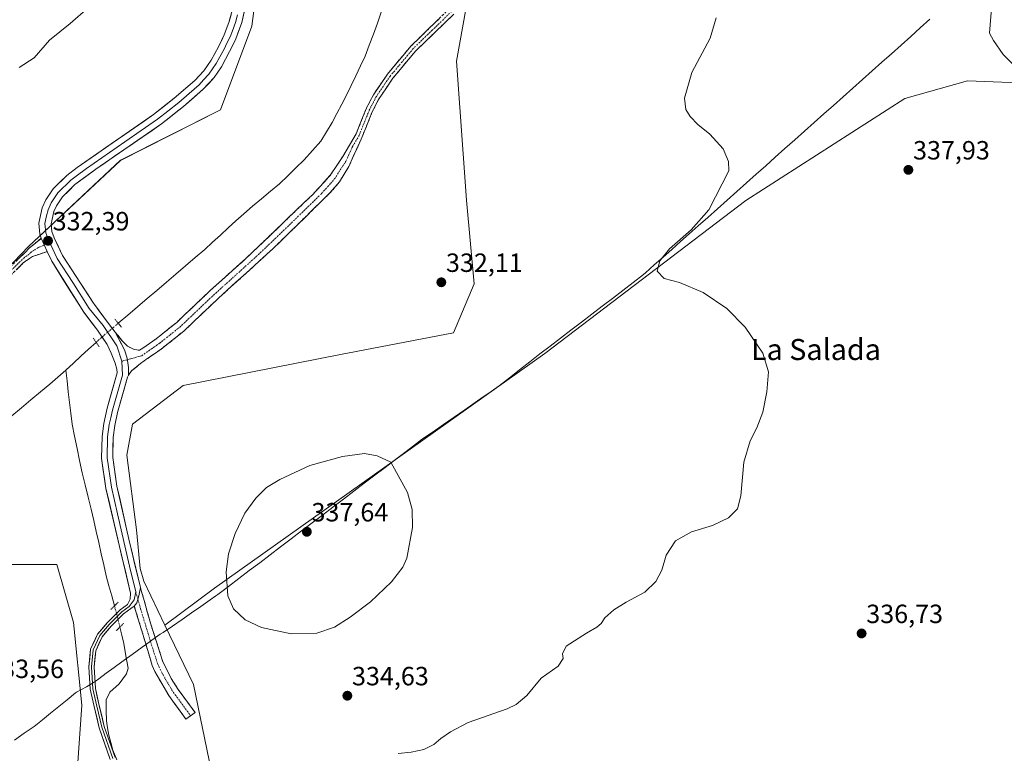
# Model space of a CAD drawing. Units: metres. Extents: x 590691 to 594148, y 4705890 to 4708249.
# Drawn here: x 591984 to 592358, y 4706401 to 4706679 of the extents above; entities that cross this region are included whole.
import ezdxf
from ezdxf.enums import TextEntityAlignment as Align

# ---------------------------------------------------------------- set-up
doc = ezdxf.new("R2010")
doc.units = ezdxf.units.M
doc.header["$MEASUREMENT"] = 0
for name, pattern in [('TRAZO_Y_PUNTO', [1, 0.5, -0.25, 0, -0.25]), ('TRAZOS2', [0.375, 0.25, -0.125]), ('TRAZOSX2', [1.5, 1, -0.5])]:
    doc.linetypes.add(name, pattern=pattern)
for name, color, linetype, lineweight in [('Camino', 19, 'TRAZOSX2', 0), ('Camino Cxs', 19, 'Continuous', 0), ('Camino eje', 19, 'TRAZO_Y_PUNTO', 0), ('Carátula', 7, 'Continuous', 5), ('Corriente natural lineal', 142, 'Continuous', 13), ('Corriente natural lineal oculto', 19, 'TRAZO_Y_PUNTO', 13), ('Cultivos herbáceos CxS', 92, 'Continuous', 0), ('Curva de nivel normal', 36, 'Continuous', 0), ('Layer 0', 7, 'Continuous', 0), ('Municipio', 9, 'Continuous', 13), ('Municipio CxS', 142, 'Continuous', 0), ('Pastizal CxS', 92, 'Continuous', 0), ('Puente lineal', 2, 'TRAZOS2', 0), ('Punto de cota en terreno', 7, 'Continuous', 0), ('Rótulo de punto de cota en terreno', 19, 'Continuous', 0), ('Texto cartográfico', 19, 'Continuous', 0)]:
    doc.layers.add(name, color=color, linetype=linetype, lineweight=lineweight)
doc.styles.add('Arial', font='txt', dxfattribs={"height": 0.2})

# ---------------------------------------------------------------- blocks, each defined once
blk = doc.blocks.new('*U152')
at = {"layer": 'Pastizal CxS', "color": 92, "linetype": 'Continuous', "lineweight": 0}
for points in [[(592005.9953, 4706395.6751, 333.11), (592007.5651, 4706419.2151, 332.7837), (592004.4267, 4706450.6025, 332.7724), (591998.1497, 4706472.5735, 332.6956), (591976.1789, 4706472.5737, 332.6934)], [(591942.9551, 4706546.9827, 332.6982), (591987.2769, 4706593.3983, 332.3392), (592022.2739, 4706626.0677, 332.0084), (592060.2523, 4706645.2553, 331.5354), (592072.0581, 4706677.0169, 332.1892), (592082.9999, 4706760.0305, 332.1819)], [(592159.3809, 4706717.2177, 331.4968), (592149.7961, 4706663.6851, 331.7842), (592153.5681, 4706610.9307, 332.3792), (592156.4709, 4706579.1573, 332.4874), (592148.6803, 4706560.5755, 332.4267), (592105.8321, 4706552.3673, 332.1821), (592046.0077, 4706540.6039, 332.585), (592026.8411, 4706525.8469, 332.6166), (592024.6937, 4706514.0527, 332.7161), (592028.3391, 4706485.7719, 332.7391), (592029.6799, 4706471.0245, 332.8022), (592031.1059, 4706466.2955, 332.8884), (592039.1527, 4706449.5309, 333.2749), (592049.9377, 4706427.0617, 333.9911), (592059.3531, 4706381.5503, 333.8196)]]:
    blk.add_polyline3d(points, dxfattribs=at)
blk = doc.blocks.new('*U158')
at = {"layer": 'Cultivos herbáceos CxS', "color": 92, "linetype": 'Continuous', "lineweight": 0}
for points in [[(591886.1361, 4707226.7747, 330.3436), (591994.5637, 4707266.6537, 329.877), (592128.4929, 4707315.6935, 328.6496), (592133.0135, 4707317.3537, 328.6043), (592132.1631, 4707313.1189, 328.4616), (592113.0177, 4707264.7703, 328.3545), (592068.3921, 4707131.0039, 329.9575), (592052.8935, 4707089.0417, 330.4496), (592046.8569, 4707037.2249, 329.6881), (592055.6533, 4706987.1807, 330.1533), (592063.8579, 4706968.9371, 329.949), (592075.7079, 4706948.8679, 330.093), (592083.9119, 4706914.2017, 330.2607), (592090.2941, 4706847.6069, 331.0198), (592087.5583, 4706783.7505, 331.7859), (592082.9999, 4706760.0305, 332.1819), (592072.0581, 4706677.0169, 332.1892), (592060.2523, 4706645.2553, 331.5354), (592022.2739, 4706626.0677, 332.0084), (591987.2769, 4706593.3983, 332.3392), (591942.9551, 4706546.9827, 332.6982)], [(591976.1789, 4706472.5737, 332.6934), (591998.1497, 4706472.5735, 332.6956), (592004.4267, 4706450.6025, 332.7724), (592007.5651, 4706419.2151, 332.7837), (592005.9953, 4706395.6751, 333.11), (592035.8121, 4706331.3313, 333.2984), (592053.0743, 4706281.1119, 333.7403), (592073.4749, 4706223.0459, 334.5383), (592081.3211, 4706177.5345, 335.4953), (592083.2635, 4706179.6925, 335.4559), (592081.7697, 4706161.0237, 335.5801), (592081.5527, 4706158.3113, 335.633), (592067.0137, 4706120.1485, 336.2447), (592059.7443, 4706089.2547, 336.553), (592061.5611, 4706058.3609, 337.0401), (592773.9345, 4705972.9411, 348.2263)], [(592379.5065, 4706654.8919, 340.5656), (592343.7877, 4706656.2149, 339.1498), (592319.9751, 4706649.6003, 338.3133), (592259.6529, 4706610.8125, 335.8749), (592183.3261, 4706552.6603, 333.2859), (592057.9323, 4706463.6149, 334.5274), (592039.1527, 4706449.5309, 333.2749), (592031.1059, 4706466.2955, 332.8884), (592029.6799, 4706471.0245, 332.8022), (592028.3391, 4706485.7719, 332.7391), (592024.6937, 4706514.0527, 332.7161), (592026.8411, 4706525.8469, 332.6166), (592046.0077, 4706540.6039, 332.585), (592105.8321, 4706552.3673, 332.1821), (592148.6803, 4706560.5755, 332.4267), (592156.4709, 4706579.1573, 332.4874), (592153.5681, 4706610.9307, 332.3792), (592149.7961, 4706663.6851, 331.7842), (592159.3809, 4706717.2177, 331.4968)]]:
    blk.add_polyline3d(points, dxfattribs=at)
blk = doc.blocks.new('*U176')
at = {"layer": 'Curva de nivel normal', "color": 36, "linetype": 'Continuous', "lineweight": 0}
for points in [[(592248.37, 4706680.13, 335), (592246.13, 4706672.47, 335), (592239.15, 4706659.38, 335), (592236.4, 4706649.66, 335), (592236.84, 4706645.43, 335), (592238.48, 4706642.74, 335), (592241.41, 4706639.66, 335), (592245.95, 4706635.97, 335), (592251.04, 4706630.48, 335), (592253.11, 4706625.58, 335), (592253.25, 4706622.09, 335), (592245.63, 4706607.28, 335), (592238.83, 4706599.72, 335), (592230.72, 4706592.41, 335), (592226.97, 4706587.96, 335), (592225.93, 4706583.98, 335), (592228.58, 4706581.18, 335), (592234.4, 4706579.72, 335), (592243.46, 4706575.94, 335), (592252.48, 4706569.8, 335), (592259.42, 4706562.69, 335), (592266.07, 4706552.83, 335), (592268.22, 4706545.72, 335), (592267.63, 4706538.1, 335), (592266.04, 4706530.43, 335), (592263.83, 4706524.43, 335), (592261.24, 4706519.6, 335), (592258.85, 4706511.44, 335), (592257.79, 4706498.61, 335), (592256.53, 4706493.78, 335), (592253.08, 4706490.31, 335), (592247, 4706487.41, 335), (592238.98, 4706484.96, 335), (592232.88, 4706481.61, 335), (592229.38, 4706476.11, 335), (592227.75, 4706470.44, 335), (592225.5, 4706466.11, 335), (592221.26, 4706462.11, 335), (592214.26, 4706458.35, 335), (592209.5, 4706455.39, 335), (592206.07, 4706452.35, 335), (592204.77, 4706450.25, 335), (592203.07, 4706448.8, 335), (592199.17, 4706446.55, 335), (592191.5, 4706441.53, 335), (592190.04, 4706438.65, 335), (592190.33, 4706436.94, 335), (592188.38, 4706433.99, 335), (592182.01, 4706429.45, 335), (592176.53, 4706422.79, 335), (592172.45, 4706419.38, 335), (592169.02, 4706417.79, 335), (592154.18, 4706412.57, 335), (592147.51, 4706408.99, 335), (592143.84, 4706406.52, 335), (592141.18, 4706404.19, 335), (592137.35, 4706402.29, 335), (592132.54, 4706401.3, 335), (592127.68, 4706400.87, 335)], [(591983.79, 4706661.34, 335), (591989.45, 4706664.97, 335), (591995.28, 4706671.75, 335), (592003.2, 4706678.08, 335), (592010.09, 4706684.08, 335)]]:
    blk.add_polyline3d(points, dxfattribs=at)
blk = doc.blocks.new('5PATER')
at = {"layer": 'Carátula', "linetype": 'Continuous', "lineweight": 5}
h = blk.add_hatch(color=250, dxfattribs=at)
edge = h.paths.add_edge_path()
edge.add_ellipse((0, 0.01), major_axis=(-1.33, -1.34), ratio=0.999422, start_angle=0, end_angle=360)

msp = doc.modelspace()

# ---------------------------------------------------------------- linework, layer by layer
at = {"layer": 'Camino', "color": 19, "linetype": 'TRAZOSX2', "lineweight": 0}
for points in [[(592020.29, 4706560.83), (592022.83, 4706557.69), (592024.87, 4706555.46), (592027.51, 4706554.24), (592029.46, 4706553.97), (592030.7, 4706554.73), (592035.78, 4706558.29), (592043.59, 4706564.54), (592056.48, 4706576.78), (592069.75, 4706588.67), (592095.22, 4706613.09), (592102.04, 4706620.59), (592106.63, 4706627.5), (592111.69, 4706636.12), (592115.61, 4706645.83), (592118.28, 4706651), (592123.6, 4706658.82), (592132.46, 4706669.4), (592150.35, 4706686.83)], [(592148.74, 4706681.53), (592134.35, 4706667.65), (592125.66, 4706657.27), (592120.22, 4706649.21), (592117.73, 4706644.26), (592114.01, 4706634.98), (592108.93, 4706623.76), (592105.42, 4706617.96), (592101.78, 4706613.69), (592079.96, 4706592.36), (592059.37, 4706573.64), (592046.39, 4706561.32), (592038.34, 4706554.87), (592029.82, 4706548.92), (592026.48, 4706546.08), (592025.26, 4706544.54)], [(591895.82, 4706466.28), (591895.49, 4706467.42), (591899.02, 4706468.44), (591901.72, 4706470.06), (591904.93, 4706473.4), (591907.16, 4706477.87), (591909.67, 4706486.59), (591913.15, 4706495.96), (591915.76, 4706502.03), (591921.28, 4706512.84), (591929.85, 4706527.13), (591950.74, 4706549.65), (591978.23, 4706583.46), (591986.06, 4706591.13), (591987.74, 4706592.78), (591992.19, 4706596.46)], [(591994.44, 4706591.43), (591988.86, 4706589.55), (591985.49, 4706587.24), (591979.99, 4706581.85), (591952.54, 4706548.08), (591931.77, 4706525.69), (591923.37, 4706511.69), (591917.92, 4706501.01), (591915.36, 4706495.07), (591911.93, 4706485.84), (591909.39, 4706477), (591906.9, 4706472.01), (591903.21, 4706468.18), (591899.98, 4706466.24), (591896.15, 4706465.13), (591895.82, 4706466.28)], [(592029.89, 4706463.85), (592030.15, 4706462.78), (592033.74, 4706449.95), (592038.34, 4706435.67), (592041.5, 4706429.35), (592044.18, 4706425.14), (592050.56, 4706416.42), (592048.84, 4706415.16)], [(592047.12, 4706413.9), (592040.61, 4706422.8), (592035.3, 4706431.93), (592034.33, 4706434.21), (592027.51, 4706456.77)], [(592048.84, 4706415.16), (592047.12, 4706413.9)]]:
    msp.add_lwpolyline(points, dxfattribs=at)
at = {"layer": 'Camino Cxs', "color": 19, "linetype": 'Continuous', "lineweight": 0}
for points in [[(591992.19, 4706596.46), (591994.44, 4706591.43)], [(592020.29, 4706560.83), (592023.75, 4706554.15), (592024.78, 4706550.97), (592025.26, 4706547.4), (592025.26, 4706544.54)], [(592029.89, 4706463.85), (592029.21, 4706460.69), (592028.41, 4706457.99), (592027.51, 4706456.77)]]:
    msp.add_lwpolyline(points, dxfattribs=at)
for points in [[(592148.74, 4706681.53, 331.53), (592145.14, 4706678.06, 331.54), (592141.55, 4706674.59, 331.62), (592137.95, 4706671.12, 331.61), (592134.35, 4706667.65, 331.65), (592131.45, 4706664.19, 331.71), (592128.56, 4706660.73, 331.64), (592125.66, 4706657.27, 331.66), (592122.94, 4706653.24, 331.65), (592120.22, 4706649.21, 331.66), (592118.98, 4706646.74, 331.63), (592117.73, 4706644.26, 331.66), (592115.87, 4706639.62, 331.73), (592114.01, 4706634.98, 331.73), (592112.32, 4706631.24, 331.73), (592110.62, 4706627.5, 331.77), (592108.93, 4706623.76, 331.85), (592107.18, 4706620.86, 331.79), (592105.42, 4706617.96, 331.74), (592103.6, 4706615.83, 331.79), (592101.78, 4706613.69, 331.75), (592098.66, 4706610.64, 331.78), (592095.55, 4706607.6, 331.82), (592092.43, 4706604.55, 331.86), (592089.31, 4706601.5, 331.89), (592086.19, 4706598.45, 331.8), (592083.08, 4706595.41, 331.92), (592079.96, 4706592.36, 331.93), (592076.53, 4706589.24, 331.87), (592073.1, 4706586.12, 332.03), (592069.67, 4706583, 332.01), (592066.23, 4706579.88, 331.94), (592062.8, 4706576.76, 332.03), (592059.37, 4706573.64, 332.02), (592056.13, 4706570.56, 332.03), (592052.88, 4706567.48, 332.08), (592049.64, 4706564.4, 332.01), (592046.39, 4706561.32, 332.06), (592043.71, 4706559.17, 332), (592041.02, 4706557.02, 332), (592038.34, 4706554.87, 332.02), (592035.5, 4706552.89, 332.1), (592032.66, 4706550.9, 332.16), (592029.82, 4706548.92, 332.17), (592026.48, 4706546.08, 332.31), (592025.26, 4706544.54, 332.28), (592025.26, 4706544.54, 332.28), (592025.26, 4706547.4, 332.26), (592024.78, 4706550.97, 332.08), (592023.75, 4706554.15, 331.83), (592022.02, 4706557.49, 331.46), (592020.29, 4706560.83, 331.23), (592022.83, 4706557.69, 331.56), (592024.87, 4706555.46, 331.89), (592027.51, 4706554.24, 332.09), (592029.46, 4706553.97, 332.17), (592030.7, 4706554.73, 332.2), (592033.24, 4706556.51, 332.12), (592035.78, 4706558.29, 332), (592038.38, 4706560.37, 331.98), (592040.99, 4706562.46, 331.97), (592043.59, 4706564.54, 332.01), (592046.81, 4706567.6, 331.92), (592050.04, 4706570.66, 332.02), (592053.26, 4706573.72, 331.94), (592056.48, 4706576.78, 331.89), (592059.8, 4706579.75, 331.99), (592063.12, 4706582.73, 331.9), (592066.43, 4706585.7, 331.95), (592069.75, 4706588.67, 332), (592072.93, 4706591.72, 331.9), (592076.12, 4706594.78, 332), (592079.3, 4706597.83, 331.9), (592082.49, 4706600.88, 331.88), (592085.67, 4706603.93, 331.94), (592088.85, 4706606.99, 331.91), (592092.04, 4706610.04, 331.91), (592095.22, 4706613.09, 331.81), (592097.49, 4706615.59, 331.78), (592099.77, 4706618.09, 331.82), (592102.04, 4706620.59, 331.81), (592104.34, 4706624.05, 331.83), (592106.63, 4706627.5, 331.69), (592109.16, 4706631.81, 331.76), (592111.69, 4706636.12, 331.64), (592113, 4706639.36, 331.73), (592114.3, 4706642.59, 331.88), (592115.61, 4706645.83, 331.73), (592116.95, 4706648.42, 331.56), (592118.28, 4706651, 331.8), (592120.94, 4706654.91, 331.65), (592123.6, 4706658.82, 331.61), (592126.55, 4706662.35, 331.59), (592129.51, 4706665.87, 331.64), (592132.46, 4706669.4, 331.63), (592136.04, 4706672.89, 331.56), (592139.62, 4706676.37, 331.52), (592143.19, 4706679.86, 331.48)], [(591983.45, 4706588.57, 332.34), (591986.06, 4706591.13, 332.33), (591987.74, 4706592.78, 332.38), (591989.97, 4706594.62, 332.43), (591992.19, 4706596.46, 332.41), (591993.32, 4706593.95, 332.37), (591994.44, 4706591.43, 332.27), (591994.44, 4706591.43, 332.27), (591991.65, 4706590.49, 332.26), (591988.86, 4706589.55, 332.24), (591985.49, 4706587.24, 332.26), (591982.74, 4706584.55, 332.33)]]:
    msp.add_polyline3d(points, dxfattribs=at)
msp.add_polyline3d([(592027.51, 4706456.77, 332.68), (592028.41, 4706457.99, 332.69), (592029.21, 4706460.69, 332.72), (592029.89, 4706463.85, 332.73), (592030.15, 4706462.78, 332.73), (592031.35, 4706458.5, 332.73), (592032.54, 4706454.23, 332.75), (592033.74, 4706449.95, 332.85), (592034.89, 4706446.38, 332.89), (592036.04, 4706442.81, 332.88), (592037.19, 4706439.24, 332.94), (592038.34, 4706435.67, 333.06), (592039.92, 4706432.51, 333.24), (592041.5, 4706429.35, 333.39), (592044.18, 4706425.14, 333.58), (592046.31, 4706422.23, 333.73), (592048.43, 4706419.33, 333.81), (592050.56, 4706416.42, 333.93), (592047.12, 4706413.9, 333.85), (592044.95, 4706416.87, 333.69), (592042.78, 4706419.83, 333.48), (592040.61, 4706422.8, 333.32), (592038.84, 4706425.84, 333.2), (592037.07, 4706428.89, 333.19), (592035.3, 4706431.93, 333.01), (592034.33, 4706434.21, 333.03), (592032.97, 4706438.72, 332.93), (592031.6, 4706443.24, 332.83), (592030.24, 4706447.75, 332.94), (592028.87, 4706452.26, 332.79), (592027.51, 4706456.77, 332.68)], close=True, dxfattribs=at)
at = {"layer": 'Camino eje', "color": 19, "linetype": 'TRAZO_Y_PUNTO', "lineweight": 0}
for points in [[(592149.55, 4706684.18), (592140.6, 4706675.47), (592133.41, 4706668.53), (592124.63, 4706658.05), (592121.97, 4706654.14), (592119.25, 4706650.11), (592117.92, 4706647.52), (592116.67, 4706645.05), (592114.71, 4706640.19), (592112.85, 4706635.55), (592110.32, 4706631.24), (592107.78, 4706625.63), (592105.49, 4706622.18), (592103.73, 4706619.28), (592101.91, 4706617.14), (592098.5, 4706613.39), (592087.59, 4706602.73), (592074.86, 4706590.52), (592064.56, 4706581.16), (592057.93, 4706575.21), (592044.99, 4706562.93), (592040.97, 4706559.71), (592037.06, 4706556.58), (592030.26, 4706551.83), (592024.87, 4706550.35)], [(591993.32, 4706593.95), (591990.91, 4706592.88), (591988.3, 4706591.17), (591987.46, 4706590.34), (591985.78, 4706589.19), (591979.11, 4706582.66), (591965.37, 4706565.75), (591951.64, 4706548.87), (591930.81, 4706526.41), (591922.33, 4706512.27), (591916.84, 4706501.52), (591915.54, 4706498.49), (591914.26, 4706495.52), (591910.8, 4706486.22), (591909.55, 4706481.86), (591908.28, 4706477.44), (591905.92, 4706472.71), (591904.07, 4706470.79), (591902.47, 4706469.12), (591901.45, 4706468.37), (591900.09, 4706467.76), (591899.27, 4706467.35), (591897.43, 4706466.67), (591895.82, 4706466.28)], [(591995.32, 4706595.05), (591993.32, 4706593.95)], [(592024.87, 4706550.35), (592022.8, 4706549.78)], [(592028.09, 4706462.23), (592028.85, 4706459.49)], [(592028.85, 4706459.49), (592029.89, 4706455.81), (592034.04, 4706442.08), (592036.34, 4706434.94), (592036.82, 4706433.8), (592038.4, 4706430.64), (592041.06, 4706426.08), (592042.4, 4706423.97), (592048.84, 4706415.16)]]:
    msp.add_lwpolyline(points, dxfattribs=at)
at = {"layer": 'Corriente natural lineal', "color": 142, "linetype": 'Continuous', "lineweight": 13}
for points in [[(592021.42, 4706564.21, 331.22), (592025.07, 4706567.33, 331.44), (592028.72, 4706570.44, 331.51), (592032.37, 4706573.55, 331.1), (592036.02, 4706576.67, 331.2), (592039.67, 4706579.78, 331.22), (592043.32, 4706582.89, 331), (592046.97, 4706586, 331.2), (592050.62, 4706589.12, 331.02), (592054.27, 4706592.23, 331), (592057.22, 4706594.95, 330.82), (592060.17, 4706597.66, 330.9), (592063.13, 4706600.38, 331.04), (592066.08, 4706603.09, 330.62), (592069.03, 4706605.81, 330.98), (592072.42, 4706608.66, 330.63), (592075.82, 4706611.5, 330.87), (592079.21, 4706614.35, 330.89), (592082.6, 4706617.19, 330.86), (592085.73, 4706620.2, 330.95), (592088.86, 4706623.22, 330.77), (592091.99, 4706626.23, 330.74), (592095.13, 4706629.81, 330.82), (592098.27, 4706633.38, 330.86), (592100.43, 4706636.94, 330.84), (592102.58, 4706640.49, 330.72), (592104.4, 4706643.91, 330.85), (592106.23, 4706647.34, 330.36), (592108.05, 4706650.76, 330.88), (592109.82, 4706654.48, 330.86), (592111.6, 4706658.2, 330.3), (592113.37, 4706661.91, 330.79), (592115.14, 4706665.63, 330.67), (592116.7, 4706669.8, 330.13), (592118.27, 4706673.96, 330.53), (592119.83, 4706678.13, 330.63), (592121.38, 4706682.7, 329.94)], [(592001.48, 4706546.42, 331.36), (592004.37, 4706549.05, 331.44), (592007.26, 4706551.68, 331.55), (592010.14, 4706554.3, 331.5), (592013.03, 4706556.93, 331.43)], [(591981.07, 4706529, 331.55), (591984.66, 4706532.03, 331.89), (591988.26, 4706535.07, 331.85), (591991.85, 4706538.1, 331.57), (591995.44, 4706541.13, 331.72), (591998.46, 4706543.78, 331.37), (592001.48, 4706546.42, 331.36)], [(592019.96, 4706456.88, 332.46), (592018.92, 4706460.67, 332.68), (592017.89, 4706464.45, 332.7), (592016.85, 4706468.24, 332.61), (592015.9, 4706472.46, 332.43), (592014.94, 4706476.69, 332.46), (592013.99, 4706480.91, 332.52), (592013.04, 4706485.13, 332.48), (592012.08, 4706489.36, 332.29), (592011.13, 4706493.58, 332.2), (592009.98, 4706498.2, 332.45), (592008.82, 4706502.82, 332.52), (592007.67, 4706507.44, 332.4), (592006.73, 4706512.06, 332.09), (592005.79, 4706516.69, 332.08), (592004.85, 4706521.31, 332.2), (592003.91, 4706525.93, 332.28), (592003.42, 4706530.03, 332.22), (592002.94, 4706534.13, 332.02), (592002.45, 4706538.22, 331.86), (592001.97, 4706542.32, 331.58), (592001.48, 4706546.42, 331.36)], [(592020.93, 4706398.4, 332.96), (592019.38, 4706402.09, 332.94), (592018.58, 4706404.94, 332.92), (592017.77, 4706407.79, 332.94), (592017.35, 4706410.52, 332.93), (592016.92, 4706413.24, 332.89), (592016.88, 4706417.2, 332.76), (592016.84, 4706421.15, 332.69), (592018.22, 4706424.11, 332.75), (592021.71, 4706427.31, 332.62), (592024.5, 4706431.12, 332.75), (592025.15, 4706433.25, 332.69), (592024.31, 4706437.94, 332.92), (592023.47, 4706442.63, 332.83), (592022.75, 4706445.74, 332.68), (592022.04, 4706448.85, 332.45)]]:
    msp.add_polyline3d(points, dxfattribs=at)
at = {"layer": 'Corriente natural lineal oculto', "color": 19, "linetype": 'TRAZO_Y_PUNTO', "lineweight": 13}
for points in [[(592013.03, 4706556.93, 331.43), (592015.26, 4706558.96, 331.24), (592017.38, 4706560.77, 331.18), (592019.5, 4706562.58, 331.18), (592021.42, 4706564.21, 331.22)], [(592022.04, 4706448.85, 332.45), (592021.39, 4706451.67, 332.24), (592020.68, 4706454.28, 332.25), (592019.96, 4706456.88, 332.46)]]:
    msp.add_polyline3d(points, dxfattribs=at)
at = {"layer": 'Cultivos herbáceos CxS', "color": 92, "linetype": 'Continuous', "lineweight": 0}
for points in [[(592133.01, 4707317.35, 328.6), (592132.16, 4707313.12, 328.46), (592113.02, 4707264.77, 328.35), (592068.39, 4707131, 329.96), (592052.89, 4707089.04, 330.45), (592046.86, 4707037.22, 329.69), (592055.65, 4706987.18, 330.15), (592063.86, 4706968.94, 329.95), (592075.71, 4706948.87, 330.09), (592083.91, 4706914.2, 330.26), (592090.29, 4706847.61, 331.02), (592087.56, 4706783.75, 331.79), (592083, 4706760.03, 332.18), (592072.06, 4706677.02, 332.19), (592060.25, 4706645.26, 331.54), (592022.27, 4706626.07, 332.01), (591987.28, 4706593.4, 332.34), (591942.96, 4706546.98, 332.7)], [(592159.38, 4706717.22, 331.5), (592149.8, 4706663.69, 331.78), (592153.57, 4706610.93, 332.38), (592156.47, 4706579.16, 332.49), (592148.68, 4706560.58, 332.43), (592105.83, 4706552.37, 332.18), (592046.01, 4706540.6, 332.59), (592026.84, 4706525.85, 332.62), (592024.69, 4706514.05, 332.72), (592028.34, 4706485.77, 332.74), (592029.68, 4706471.02, 332.8), (592031.11, 4706466.3, 332.89), (592039.15, 4706449.53, 333.27)], [(592081.77, 4706161.02, 335.58), (592083.26, 4706179.69, 335.46), (592095.45, 4706193.23, 335.41), (592090.74, 4706230.89, 335.56), (592070.34, 4706279.54, 334.53), (592060.92, 4706326.62, 334.31), (592059.35, 4706381.55, 333.82), (592049.94, 4706427.06, 333.99), (592039.15, 4706449.53, 333.27), (592057.93, 4706463.61, 334.53), (592183.33, 4706552.66, 333.29), (592259.65, 4706610.81, 335.87), (592319.98, 4706649.6, 338.31), (592343.79, 4706656.21, 339.15), (592379.51, 4706654.89, 340.57), (592413.9, 4706653.57, 341.84), (592460.2, 4706649.6, 344.44), (592523.16, 4706623.53, 348.22), (592557.69, 4706603.54, 351.39), (592582.93, 4706580.67, 355.66), (592596.47, 4706568.9, 358.93)], [(592596.47, 4706568.9, 358.93), (592582.93, 4706580.67, 355.66), (592557.69, 4706603.54, 351.39), (592523.16, 4706623.53, 348.22), (592460.2, 4706649.6, 344.44), (592413.9, 4706653.57, 341.84), (592379.51, 4706654.89, 340.57), (592343.79, 4706656.21, 339.15), (592319.98, 4706649.6, 338.31), (592259.65, 4706610.81, 335.87), (592183.33, 4706552.66, 333.29), (592057.93, 4706463.61, 334.53), (592039.15, 4706449.53, 333.27)], [(592596.47, 4706568.9, 358.93), (592582.93, 4706580.67, 355.66), (592557.69, 4706603.54, 351.39), (592523.16, 4706623.53, 348.22), (592460.2, 4706649.6, 344.44), (592413.9, 4706653.57, 341.84), (592379.51, 4706654.89, 340.57), (592343.79, 4706656.21, 339.15), (592319.98, 4706649.6, 338.31), (592259.65, 4706610.81, 335.87), (592183.33, 4706552.66, 333.29), (592057.93, 4706463.61, 334.53), (592039.15, 4706449.53, 333.27)], [(591976.18, 4706472.57, 332.69), (591998.15, 4706472.57, 332.7), (592004.43, 4706450.6, 332.77), (592007.57, 4706419.22, 332.78), (592006, 4706395.68, 333.11), (592035.81, 4706331.33, 333.3), (592053.07, 4706281.11, 333.74), (592073.47, 4706223.05, 334.54), (592081.32, 4706177.53, 335.5), (592083.26, 4706179.69, 335.46)], [(592039.15, 4706449.53, 333.27), (592049.94, 4706427.06, 333.99), (592059.35, 4706381.55, 333.82), (592060.92, 4706326.62, 334.31), (592070.34, 4706279.54, 334.53), (592090.74, 4706230.89, 335.56), (592095.45, 4706193.23, 335.41), (592083.26, 4706179.69, 335.46)]]:
    msp.add_polyline3d(points, dxfattribs=at)
at = {"layer": 'Curva de nivel normal', "color": 36, "linetype": 'Continuous', "lineweight": 0}
for points in [[(592364.63, 4706658.87, 340), (592357.37, 4706666.22, 340), (592353.65, 4706671.53, 340), (592352.15, 4706674.41, 340), (592352.97, 4706685.41, 340)], [(592086.99, 4706446.26, 335), (592096.85, 4706446.47, 335), (592103.44, 4706448.86, 335), (592109.48, 4706452.55, 335), (592117.13, 4706458.4, 335), (592125.15, 4706465.95, 335), (592129.45, 4706471.64, 335), (592131.01, 4706475.05, 335), (592133.07, 4706486.62, 335), (592133, 4706493.5, 335), (592131.18, 4706499.88, 335), (592124.89, 4706511.49, 335), (592119.74, 4706513.82, 335), (592114.83, 4706514.8, 335), (592106.56, 4706513.64, 335), (592094.13, 4706510.13, 335), (592082.7, 4706504.87, 335), (592077.71, 4706501.77, 335), (592073.59, 4706497.81, 335), (592069.52, 4706492.08, 335), (592065.76, 4706484.32, 335), (592063.28, 4706476.59, 335), (592062.42, 4706469.76, 335), (592062.95, 4706460.67, 335), (592065.2, 4706455.8, 335), (592069.53, 4706451.55, 335), (592075.73, 4706448.73, 335), (592086.99, 4706446.26, 335)]]:
    msp.add_polyline3d(points, dxfattribs=at)
at = {"layer": 'Layer 0', "linetype": 'Continuous', "lineweight": 0}
for points in [[(592072.55, 4706696.87), (592068.3, 4706678.38), (592066.08, 4706672.23), (592063.7, 4706667.35), (592060.6, 4706661.61), (592057.76, 4706657.5), (592053.7, 4706653.07), (592046.15, 4706646.52), (592037.79, 4706639.87), (592012.91, 4706622.68), (592004.94, 4706616.84), (592000.23, 4706612.24), (591997.95, 4706608.85), (591996.97, 4706606.6), (591995.9, 4706601.9), (591996.14, 4706599.07), (591997.12, 4706596.6), (592000.27, 4706589.94), (592012.03, 4706571.77), (592012.34, 4706571.3), (592017.65, 4706564.1), (592020.29, 4706560.83)], [(591992.19, 4706596.46), (591991.58, 4706598), (591991.22, 4706602.23), (591992.55, 4706608.05), (591993.87, 4706611.08), (591996.65, 4706615.22), (592001.9, 4706620.35), (592005.85, 4706623.38), (592034.83, 4706643.46), (592042.67, 4706649.65), (592050.48, 4706656.41), (592053.89, 4706660.1), (592056.65, 4706664.05), (592059.44, 4706669.2), (592061.65, 4706673.69), (592063.44, 4706678.35), (592065.06, 4706684.31)], [(592066.68, 4706681.35), (592065.87, 4706678.37), (592064.76, 4706675.29), (592063.87, 4706672.96), (592062.68, 4706670.52), (592061.57, 4706668.28), (592060.02, 4706665.41), (592058.63, 4706662.83), (592057.21, 4706660.78), (592055.83, 4706658.8), (592053.8, 4706656.59), (592052.09, 4706654.74), (592048.32, 4706651.47), (592044.41, 4706648.09), (592040.23, 4706644.76), (592036.31, 4706641.67), (592023.87, 4706633.07), (592009.38, 4706623.03), (592005.4, 4706620.11), (592003.42, 4706618.6), (591998.44, 4706613.73), (591995.91, 4706609.97), (591994.76, 4706607.33), (591994.23, 4706604.98), (591993.56, 4706602.07), (591993.86, 4706598.54), (591994.66, 4706596.53), (591995.32, 4706595.05)], [(591995.32, 4706595.05), (591995.78, 4706594.02), (591997.36, 4706590.69), (591998.24, 4706588.83), (592004.18, 4706579.66), (592010.32, 4706569.83), (592015.62, 4706563.29), (592020.9, 4706555.66), (592022.8, 4706549.78)], [(592018.38, 4706398.56), (592014.19, 4706410.54), (592012.24, 4706418.63), (592010.73, 4706425.26), (592010.28, 4706433.75), (592010.9, 4706440.39), (592013.56, 4706446.18), (592017.24, 4706450.48), (592022.08, 4706455.32), (592024.98, 4706457.45), (592025.87, 4706459.42), (592026.03, 4706461.67), (592016.74, 4706501.5), (592015.02, 4706512.93), (592015.25, 4706521.2), (592015.9, 4706526.15), (592017.18, 4706532.02), (592021.01, 4706545.38), (592020.9, 4706546.81), (592020.19, 4706549.05), (592018.77, 4706552.81), (592017.14, 4706556.17), (592013.48, 4706561.56), (592008.3, 4706568.36), (591996.2, 4706587.72), (591994.44, 4706591.43)], [(592022.8, 4706549.78), (592022.97, 4706544.53), (592019.17, 4706531.16), (592018.53, 4706528.23), (592018, 4706525.79), (592017.38, 4706521.03), (592017.16, 4706513.06), (592018.84, 4706501.9), (592021.06, 4706491.84), (592025.7, 4706471.93), (592028.09, 4706462.23)], [(592025.26, 4706544.54), (592024.92, 4706543.68), (592021.15, 4706530.3), (592020.1, 4706525.42), (592019.5, 4706520.86), (592019.29, 4706513.19), (592020.93, 4706502.3), (592025.37, 4706482.18), (592029.89, 4706463.85)], [(592028.09, 4706462.23), (592027.41, 4706459.21), (592025.56, 4706456.64), (592022.74, 4706454.56), (592017.98, 4706449.8), (592014.41, 4706445.63), (592011.88, 4706440.13), (592011.28, 4706433.73), (592011.73, 4706425.4), (592013.22, 4706418.86), (592015.15, 4706410.82), (592019.31, 4706398.92)], [(592027.51, 4706456.77), (592026.14, 4706455.83), (592023.39, 4706453.8), (592018.71, 4706449.12), (592015.26, 4706445.09), (592012.86, 4706439.87), (592012.28, 4706433.71), (592012.72, 4706425.54), (592014.19, 4706419.08), (592016.11, 4706411.11), (592020.25, 4706399.29)]]:
    msp.add_lwpolyline(points, dxfattribs=at)
for points in [[(592069.36, 4706683, 332.54), (592068.3, 4706678.38, 332.63), (592067.19, 4706675.31, 332.53), (592066.08, 4706672.23, 332.45), (592064.89, 4706669.79, 332.49), (592063.7, 4706667.35, 332.52), (592062.15, 4706664.48, 332.41), (592060.6, 4706661.61, 332.37), (592057.76, 4706657.5, 332.46), (592055.73, 4706655.29, 332.44), (592053.7, 4706653.07, 332.47), (592049.93, 4706649.8, 332.48), (592046.15, 4706646.52, 332.5), (592043.36, 4706644.3, 332.58), (592040.58, 4706642.09, 332.64), (592037.79, 4706639.87, 332.56), (592034.24, 4706637.41, 332.57), (592030.68, 4706634.96, 332.54), (592027.13, 4706632.5, 332.52), (592023.57, 4706630.05, 332.49), (592020.02, 4706627.59, 332.56), (592016.46, 4706625.14, 332.57), (592012.91, 4706622.68, 332.65), (592008.93, 4706619.76, 332.61), (592004.94, 4706616.84, 332.57), (592002.59, 4706614.54, 332.57), (592000.23, 4706612.24, 332.56), (591997.95, 4706608.85, 332.55), (591996.97, 4706606.6, 332.49), (591995.9, 4706601.9, 332.33), (591996.14, 4706599.07, 332.25), (591997.12, 4706596.6, 332.2), (591998.7, 4706593.27, 332.12), (592000.27, 4706589.94, 332.04), (592002.62, 4706586.31, 332.08), (592004.97, 4706582.67, 332.02), (592007.33, 4706579.04, 331.99), (592009.68, 4706575.41, 331.97), (592012.03, 4706571.77, 331.79), (592012.34, 4706571.3, 331.78), (592014.99, 4706567.7, 331.52), (592017.65, 4706564.1, 331.2), (592020.29, 4706560.83, 331.23), (592020.29, 4706560.83, 331.23), (592022.02, 4706557.49, 331.46), (592023.75, 4706554.15, 331.83), (592024.78, 4706550.97, 332.08), (592025.26, 4706547.4, 332.26), (592025.26, 4706544.54, 332.28), (592024.92, 4706543.68, 332.28), (592023.66, 4706539.22, 332.23), (592022.41, 4706534.76, 332.29), (592021.15, 4706530.3, 332.18), (592020.1, 4706525.42, 332.2), (592019.5, 4706520.86, 332.29), (592019.4, 4706517.03, 332.33), (592019.29, 4706513.19, 332.35), (592019.84, 4706509.56, 332.35), (592020.38, 4706505.93, 332.36), (592020.93, 4706502.3, 332.38), (592021.82, 4706498.28, 332.5), (592022.71, 4706494.25, 332.65), (592023.59, 4706490.23, 332.61), (592024.48, 4706486.2, 332.53), (592025.37, 4706482.18, 332.52), (592026.5, 4706477.6, 332.68), (592027.63, 4706473.02, 332.77), (592028.76, 4706468.43, 332.73), (592029.89, 4706463.85, 332.73), (592029.21, 4706460.69, 332.72), (592028.41, 4706457.99, 332.69), (592027.51, 4706456.77, 332.68), (592026.14, 4706455.83, 332.65), (592023.39, 4706453.8, 332.37), (592021.05, 4706451.46, 332.26), (592018.71, 4706449.12, 332.5), (592016.98, 4706447.1, 332.62), (592015.26, 4706445.09, 332.61), (592014.06, 4706442.48, 332.65), (592012.86, 4706439.87, 332.77), (592012.57, 4706436.79, 332.83), (592012.28, 4706433.71, 332.83), (592012.5, 4706429.63, 332.86), (592012.72, 4706425.54, 332.85), (592013.46, 4706422.31, 332.8), (592014.19, 4706419.08, 332.77), (592015.15, 4706415.1, 332.82), (592016.11, 4706411.11, 332.9), (592017.49, 4706407.17, 332.93), (592018.87, 4706403.23, 332.92), (592020.25, 4706399.29, 332.96)], [(592018.38, 4706398.56, 332.94), (592016.98, 4706402.55, 332.88), (592015.59, 4706406.55, 332.92), (592014.19, 4706410.54, 332.89), (592013.22, 4706414.59, 332.84), (592012.24, 4706418.63, 332.84), (592011.49, 4706421.95, 332.89), (592010.73, 4706425.26, 332.91), (592010.51, 4706429.51, 332.89), (592010.28, 4706433.75, 332.83), (592010.59, 4706437.07, 332.86), (592010.9, 4706440.39, 332.81), (592012.23, 4706443.28, 332.68), (592013.56, 4706446.18, 332.62), (592015.4, 4706448.33, 332.65), (592017.24, 4706450.48, 332.51), (592019.66, 4706452.9, 332.27), (592022.08, 4706455.32, 332.33), (592024.98, 4706457.45, 332.6), (592025.87, 4706459.42, 332.67), (592026.03, 4706461.67, 332.73), (592025, 4706466.1, 332.8), (592023.97, 4706470.52, 332.79), (592022.93, 4706474.95, 332.63), (592021.9, 4706479.37, 332.49), (592020.87, 4706483.8, 332.59), (592019.84, 4706488.22, 332.56), (592018.8, 4706492.65, 332.51), (592017.77, 4706497.07, 332.45), (592016.74, 4706501.5, 332.49), (592016.17, 4706505.31, 332.51), (592015.59, 4706509.12, 332.5), (592015.02, 4706512.93, 332.54), (592015.14, 4706517.07, 332.49), (592015.25, 4706521.2, 332.45), (592015.9, 4706526.15, 332.39), (592016.54, 4706529.09, 332.29), (592017.18, 4706532.02, 332.15), (592018.46, 4706536.47, 332.18), (592019.73, 4706540.93, 332.23), (592021.01, 4706545.38, 332.16), (592020.9, 4706546.81, 332.13), (592020.19, 4706549.05, 332.07), (592018.77, 4706552.81, 331.78), (592017.14, 4706556.17, 331.44), (592015.31, 4706558.86, 331.24), (592013.48, 4706561.56, 331.34), (592010.89, 4706564.96, 331.6), (592008.3, 4706568.36, 331.82), (592005.88, 4706572.23, 332.1), (592003.46, 4706576.1, 332.06), (592001.04, 4706579.98, 332.14), (591998.62, 4706583.85, 332.08), (591996.2, 4706587.72, 332.2), (591994.44, 4706591.43, 332.27), (591993.32, 4706593.95, 332.37), (591992.19, 4706596.46, 332.41), (591991.58, 4706598, 332.43), (591991.22, 4706602.23, 332.55), (591991.89, 4706605.14, 332.58), (591992.55, 4706608.05, 332.6), (591993.87, 4706611.08, 332.72), (591996.65, 4706615.22, 332.8), (591999.28, 4706617.79, 332.81), (592001.9, 4706620.35, 332.82), (592005.85, 4706623.38, 332.75), (592009.47, 4706625.89, 332.77), (592013.1, 4706628.4, 332.72), (592016.72, 4706630.91, 332.77), (592020.34, 4706633.42, 332.77), (592023.96, 4706635.93, 332.72), (592027.59, 4706638.44, 332.67), (592031.21, 4706640.95, 332.74), (592034.83, 4706643.46, 332.74), (592038.75, 4706646.56, 332.71), (592042.67, 4706649.65, 332.64), (592045.27, 4706651.9, 332.52), (592047.88, 4706654.16, 332.5), (592050.48, 4706656.41, 332.56), (592052.19, 4706658.26, 332.52), (592053.89, 4706660.1, 332.58), (592056.65, 4706664.05, 332.62), (592058.05, 4706666.63, 332.5), (592059.44, 4706669.2, 332.57), (592060.55, 4706671.45, 332.62), (592061.65, 4706673.69, 332.58), (592063.44, 4706678.35, 332.55), (592064.25, 4706681.33, 332.63)]]:
    msp.add_polyline3d(points, dxfattribs=at)
at = {"layer": 'Municipio', "color": 9, "linetype": 'Continuous', "lineweight": 13}
for points in [[(592329.55, 4706679.65, 338.81), (592325.88, 4706676.38, 338.67), (592322.22, 4706673.11, 338.57), (592318.55, 4706669.84, 338.5), (592314.88, 4706666.57, 338.41), (592311.21, 4706663.3, 338.31), (592307.54, 4706660.02, 338.18), (592303.87, 4706656.75, 338), (592300.2, 4706653.48, 337.81), (592296.53, 4706650.21, 337.6), (592292.86, 4706646.94, 337.38), (592289.19, 4706643.67, 337.11), (592285.52, 4706640.4, 336.79), (592281.85, 4706637.12, 336.48), (592278.18, 4706633.85, 336.22), (592274.51, 4706630.58, 335.99), (592270.84, 4706627.31, 335.8), (592267.18, 4706624.04, 335.61), (592263.51, 4706620.77, 335.49), (592259.84, 4706617.5, 335.37), (592256.17, 4706614.23, 335.26), (592252.5, 4706610.95, 335.17), (592248.83, 4706607.68, 335.08), (592245.16, 4706604.41, 335.03), (592241.49, 4706601.14, 335.03), (592238.17, 4706598.18, 335.05), (592234.85, 4706595.22, 335.04), (592231.54, 4706592.27, 335.02), (592228.22, 4706589.31, 334.99), (592224.9, 4706586.35, 334.91), (592221.58, 4706583.39, 334.84), (592220.8, 4706582.7, 334.82), (592216.87, 4706579.68, 334.73), (592212.93, 4706576.67, 334.61), (592209, 4706573.65, 334.52), (592205.06, 4706570.63, 334.37), (592201.13, 4706567.62, 334.14), (592197.2, 4706564.6, 333.91), (592193.26, 4706561.58, 333.56), (592189.33, 4706558.56, 333.28), (592185.39, 4706555.55, 333.12), (592181.46, 4706552.53, 333.07), (592177.61, 4706549.5, 333.11), (592173.75, 4706546.47, 333.11), (592169.89, 4706543.44, 333.09), (592166.04, 4706540.41, 333.13), (592163, 4706538.3, 333.2), (592159.95, 4706536.2, 333.29), (592156.91, 4706534.09, 333.39), (592152.91, 4706531.33, 333.4), (592148.91, 4706528.56, 333.35), (592144.92, 4706525.8, 333.21), (592140.92, 4706523.03, 333.02), (592136.92, 4706520.27, 332.98), (592134.64, 4706518.53, 332.97), (592130.67, 4706515.51, 333.44), (592126.7, 4706512.5, 334.3), (592122.74, 4706509.48, 335.36), (592118.77, 4706506.46, 336.15), (592114.8, 4706503.45, 336.79), (592110.83, 4706500.43, 337.13), (592106.86, 4706497.41, 337.38), (592102.9, 4706494.4, 337.46), (592098.93, 4706491.38, 337.49), (592094.96, 4706488.36, 337.53), (592090.99, 4706485.34, 337.5), (592087.03, 4706482.33, 337.44), (592083.06, 4706479.31, 337.4), (592079.09, 4706476.29, 337.15), (592075.12, 4706473.28, 336.66), (592071.15, 4706470.26, 336.12), (592067.19, 4706467.24, 335.73), (592063.22, 4706464.23, 334.95), (592059.25, 4706461.21, 334.26), (592058.48, 4706460.67, 334.12), (592056.27, 4706459.13, 333.74), (592052.72, 4706456.66, 333.63), (592049.17, 4706454.18, 333.49), (592045.61, 4706451.71, 333.38), (592042.06, 4706449.23, 333.27), (592038.51, 4706446.76, 333.07), (592037.37, 4706446.2, 332.99), (592036.45, 4706445.53, 332.92)], [(592329.55, 4706679.65, 338.81), (592325.88, 4706676.38, 338.67), (592322.22, 4706673.11, 338.57), (592318.55, 4706669.84, 338.5), (592314.88, 4706666.57, 338.41), (592311.21, 4706663.3, 338.31), (592307.54, 4706660.02, 338.18), (592303.87, 4706656.75, 338), (592300.2, 4706653.48, 337.81), (592296.53, 4706650.21, 337.6), (592292.86, 4706646.94, 337.38), (592289.19, 4706643.67, 337.11), (592285.52, 4706640.4, 336.79), (592281.85, 4706637.12, 336.48), (592278.18, 4706633.85, 336.22), (592274.51, 4706630.58, 335.99), (592270.84, 4706627.31, 335.8), (592267.18, 4706624.04, 335.61), (592263.51, 4706620.77, 335.49), (592259.84, 4706617.5, 335.37), (592256.17, 4706614.23, 335.26), (592252.5, 4706610.95, 335.17), (592248.83, 4706607.68, 335.08), (592245.16, 4706604.41, 335.03), (592241.49, 4706601.14, 335.03), (592238.17, 4706598.18, 335.05), (592234.85, 4706595.22, 335.04), (592231.54, 4706592.27, 335.02), (592228.22, 4706589.31, 334.99), (592224.9, 4706586.35, 334.91), (592221.58, 4706583.39, 334.84), (592220.8, 4706582.7, 334.82), (592216.87, 4706579.68, 334.73), (592212.93, 4706576.67, 334.61), (592209, 4706573.65, 334.52), (592205.06, 4706570.63, 334.37), (592201.13, 4706567.62, 334.14), (592197.2, 4706564.6, 333.91), (592193.26, 4706561.58, 333.56), (592189.33, 4706558.56, 333.28), (592185.39, 4706555.55, 333.12), (592181.46, 4706552.53, 333.07), (592177.61, 4706549.5, 333.11), (592173.75, 4706546.47, 333.11), (592169.89, 4706543.44, 333.09), (592166.04, 4706540.41, 333.13), (592163, 4706538.3, 333.2), (592159.95, 4706536.2, 333.29), (592156.91, 4706534.09, 333.39), (592152.91, 4706531.33, 333.4), (592148.91, 4706528.56, 333.35), (592144.92, 4706525.8, 333.21), (592140.92, 4706523.03, 333.02), (592136.92, 4706520.27, 332.98), (592134.64, 4706518.53, 332.97), (592130.67, 4706515.51, 333.44), (592126.7, 4706512.5, 334.3), (592122.74, 4706509.48, 335.36), (592118.77, 4706506.46, 336.15), (592114.8, 4706503.45, 336.79), (592110.83, 4706500.43, 337.13), (592106.86, 4706497.41, 337.38), (592102.9, 4706494.4, 337.46), (592098.93, 4706491.38, 337.49), (592094.96, 4706488.36, 337.53), (592090.99, 4706485.34, 337.5), (592087.03, 4706482.33, 337.44), (592083.06, 4706479.31, 337.4), (592079.09, 4706476.29, 337.15), (592075.12, 4706473.28, 336.66), (592071.15, 4706470.26, 336.12), (592067.19, 4706467.24, 335.73), (592063.22, 4706464.23, 334.95), (592059.25, 4706461.21, 334.26), (592058.48, 4706460.67, 334.12), (592056.27, 4706459.13, 333.74), (592052.72, 4706456.66, 333.63), (592049.17, 4706454.18, 333.49), (592045.61, 4706451.71, 333.38), (592042.06, 4706449.23, 333.27), (592038.51, 4706446.76, 333.07), (592037.37, 4706446.2, 332.99), (592036.45, 4706445.53, 332.92)], [(592036.45, 4706445.53, 332.92), (592035.61, 4706444.92, 332.89), (592031.77, 4706442.13, 332.86), (592030.48, 4706441.19, 332.91), (592026.63, 4706438.39, 332.86), (592022.79, 4706435.6, 333.02), (592019.83, 4706433.45, 333.04), (592016.87, 4706431.29, 332.71), (592015.71, 4706430.45, 332.73), (592013.5, 4706428.84, 332.83), (592011.28, 4706427.22, 332.9), (592009.33, 4706426.16, 332.92), (592005.53, 4706424.1, 333.02), (592005.16, 4706423.8, 333.05), (592002.02, 4706421.26, 333.3), (591998.88, 4706418.72, 333.42), (591995.74, 4706416.18, 333.5), (591992.6, 4706413.64, 333.51), (591989.46, 4706411.1, 333.54), (591985.75, 4706408.52, 333.55), (591982.04, 4706405.93, 333.56)], [(592036.45, 4706445.53, 332.92), (592035.61, 4706444.92, 332.89), (592031.77, 4706442.13, 332.86), (592030.48, 4706441.19, 332.91), (592026.63, 4706438.39, 332.86), (592022.79, 4706435.6, 333.02), (592019.83, 4706433.45, 333.04), (592016.87, 4706431.29, 332.71), (592015.71, 4706430.45, 332.73), (592013.5, 4706428.84, 332.83), (592011.28, 4706427.22, 332.9), (592009.33, 4706426.16, 332.92), (592005.53, 4706424.1, 333.02), (592005.16, 4706423.8, 333.05), (592002.02, 4706421.26, 333.3), (591998.88, 4706418.72, 333.42), (591995.74, 4706416.18, 333.5), (591992.6, 4706413.64, 333.51), (591989.46, 4706411.1, 333.54), (591985.75, 4706408.52, 333.55), (591982.04, 4706405.93, 333.56)]]:
    msp.add_polyline3d(points, dxfattribs=at)
at = {"layer": 'Municipio CxS', "color": 142, "linetype": 'Continuous', "lineweight": 0}
for points in [[(592329.55, 4706679.65, 338.81), (592325.88, 4706676.38, 338.67), (592322.22, 4706673.11, 338.57), (592318.55, 4706669.84, 338.5), (592314.88, 4706666.57, 338.41), (592311.21, 4706663.3, 338.31), (592307.54, 4706660.02, 338.18), (592303.87, 4706656.75, 338), (592300.2, 4706653.48, 337.81), (592296.53, 4706650.21, 337.6), (592292.86, 4706646.94, 337.38), (592289.19, 4706643.67, 337.11), (592285.52, 4706640.4, 336.79), (592281.85, 4706637.12, 336.48), (592278.18, 4706633.85, 336.22), (592274.51, 4706630.58, 335.99), (592270.84, 4706627.31, 335.8), (592267.18, 4706624.04, 335.61), (592263.51, 4706620.77, 335.49), (592259.84, 4706617.5, 335.37), (592256.17, 4706614.23, 335.26), (592252.5, 4706610.95, 335.17), (592248.83, 4706607.68, 335.08), (592245.16, 4706604.41, 335.03), (592241.49, 4706601.14, 335.03), (592238.17, 4706598.18, 335.05), (592234.85, 4706595.22, 335.04), (592231.54, 4706592.27, 335.02), (592228.22, 4706589.31, 334.99), (592224.9, 4706586.35, 334.91), (592221.58, 4706583.39, 334.84), (592220.8, 4706582.7, 334.82), (592216.87, 4706579.68, 334.73), (592212.93, 4706576.67, 334.61), (592209, 4706573.65, 334.52), (592205.06, 4706570.63, 334.37), (592201.13, 4706567.62, 334.14), (592197.2, 4706564.6, 333.91), (592193.26, 4706561.58, 333.56), (592189.33, 4706558.56, 333.28), (592185.39, 4706555.55, 333.12), (592181.46, 4706552.53, 333.07), (592177.61, 4706549.5, 333.11), (592173.75, 4706546.47, 333.11), (592169.89, 4706543.44, 333.09), (592166.04, 4706540.41, 333.13), (592163, 4706538.3, 333.2), (592159.95, 4706536.2, 333.29), (592156.91, 4706534.09, 333.39), (592152.91, 4706531.33, 333.4), (592148.91, 4706528.56, 333.35), (592144.92, 4706525.8, 333.21), (592140.92, 4706523.03, 333.02), (592136.92, 4706520.27, 332.98), (592134.64, 4706518.53, 332.97), (592130.67, 4706515.51, 333.44), (592126.7, 4706512.5, 334.3), (592122.74, 4706509.48, 335.36), (592118.77, 4706506.46, 336.15), (592114.8, 4706503.45, 336.79), (592110.83, 4706500.43, 337.13), (592106.86, 4706497.41, 337.38), (592102.9, 4706494.4, 337.46), (592098.93, 4706491.38, 337.49), (592094.96, 4706488.36, 337.53), (592090.99, 4706485.34, 337.5), (592087.03, 4706482.33, 337.44), (592083.06, 4706479.31, 337.4), (592079.09, 4706476.29, 337.15), (592075.12, 4706473.28, 336.66), (592071.15, 4706470.26, 336.12), (592067.19, 4706467.24, 335.73), (592063.22, 4706464.23, 334.95), (592059.25, 4706461.21, 334.26), (592058.48, 4706460.67, 334.12), (592056.27, 4706459.13, 333.74), (592052.72, 4706456.66, 333.63), (592049.17, 4706454.18, 333.49), (592045.61, 4706451.71, 333.38), (592042.06, 4706449.23, 333.27), (592038.51, 4706446.76, 333.07), (592037.37, 4706446.2, 332.99), (592036.45, 4706445.53, 332.92), (592035.61, 4706444.92, 332.89), (592031.77, 4706442.13, 332.86), (592030.48, 4706441.19, 332.91), (592026.63, 4706438.39, 332.86), (592022.79, 4706435.6, 333.02), (592019.83, 4706433.45, 333.04), (592016.87, 4706431.29, 332.71), (592015.71, 4706430.45, 332.73), (592013.5, 4706428.84, 332.83), (592011.28, 4706427.22, 332.9), (592009.33, 4706426.16, 332.92), (592005.53, 4706424.1, 333.02), (592005.16, 4706423.8, 333.05), (592002.02, 4706421.26, 333.3), (591998.88, 4706418.72, 333.42), (591995.74, 4706416.18, 333.5), (591992.6, 4706413.64, 333.51), (591989.46, 4706411.1, 333.54), (591985.75, 4706408.52, 333.55), (591982.04, 4706405.93, 333.56)], [(591982.04, 4706405.93, 333.56), (591985.75, 4706408.52, 333.55), (591989.46, 4706411.1, 333.54), (591992.6, 4706413.64, 333.51), (591995.74, 4706416.18, 333.5), (591998.88, 4706418.72, 333.42), (592002.02, 4706421.26, 333.3), (592005.16, 4706423.8, 333.05), (592005.53, 4706424.1, 333.02), (592009.33, 4706426.16, 332.92), (592011.28, 4706427.22, 332.9), (592013.5, 4706428.84, 332.83), (592015.71, 4706430.45, 332.73), (592016.87, 4706431.29, 332.71), (592019.83, 4706433.45, 333.04), (592022.79, 4706435.6, 333.02), (592026.63, 4706438.39, 332.86), (592030.48, 4706441.19, 332.91), (592031.77, 4706442.13, 332.86), (592035.61, 4706444.92, 332.89), (592036.45, 4706445.53, 332.92), (592037.37, 4706446.2, 332.99), (592038.51, 4706446.76, 333.07), (592042.06, 4706449.23, 333.27), (592045.61, 4706451.71, 333.38), (592049.17, 4706454.18, 333.49), (592052.72, 4706456.66, 333.63), (592056.27, 4706459.13, 333.74), (592058.48, 4706460.67, 334.12), (592059.25, 4706461.21, 334.26), (592063.22, 4706464.23, 334.95), (592067.19, 4706467.24, 335.73), (592071.15, 4706470.26, 336.12), (592075.12, 4706473.28, 336.66), (592079.09, 4706476.29, 337.15), (592083.06, 4706479.31, 337.4), (592087.03, 4706482.33, 337.44), (592090.99, 4706485.34, 337.5), (592094.96, 4706488.36, 337.53), (592098.93, 4706491.38, 337.49), (592102.9, 4706494.4, 337.46), (592106.86, 4706497.41, 337.38), (592110.83, 4706500.43, 337.13), (592114.8, 4706503.45, 336.79), (592118.77, 4706506.46, 336.15), (592122.74, 4706509.48, 335.36), (592126.7, 4706512.5, 334.3), (592130.67, 4706515.51, 333.44), (592134.64, 4706518.53, 332.97), (592136.92, 4706520.27, 332.98), (592140.92, 4706523.03, 333.02), (592144.92, 4706525.8, 333.21), (592148.91, 4706528.56, 333.35), (592152.91, 4706531.33, 333.4), (592156.91, 4706534.09, 333.39), (592159.95, 4706536.2, 333.29), (592163, 4706538.3, 333.2), (592166.04, 4706540.41, 333.13), (592169.89, 4706543.44, 333.09), (592173.75, 4706546.47, 333.11), (592177.61, 4706549.5, 333.11), (592181.46, 4706552.53, 333.07), (592185.39, 4706555.55, 333.12), (592189.33, 4706558.56, 333.28), (592193.26, 4706561.58, 333.56), (592197.2, 4706564.6, 333.91), (592201.13, 4706567.62, 334.14), (592205.06, 4706570.63, 334.37), (592209, 4706573.65, 334.52), (592212.93, 4706576.67, 334.61), (592216.87, 4706579.68, 334.73), (592220.8, 4706582.7, 334.82), (592221.58, 4706583.39, 334.84), (592224.9, 4706586.35, 334.91), (592228.22, 4706589.31, 334.99), (592231.54, 4706592.27, 335.02), (592234.85, 4706595.22, 335.04), (592238.17, 4706598.18, 335.05), (592241.49, 4706601.14, 335.03), (592245.16, 4706604.41, 335.03), (592248.83, 4706607.68, 335.08), (592252.5, 4706610.95, 335.17), (592256.17, 4706614.23, 335.26), (592259.84, 4706617.5, 335.37), (592263.51, 4706620.77, 335.49), (592267.18, 4706624.04, 335.61), (592270.84, 4706627.31, 335.8), (592274.51, 4706630.58, 335.99), (592278.18, 4706633.85, 336.22), (592281.85, 4706637.12, 336.48), (592285.52, 4706640.4, 336.79), (592289.19, 4706643.67, 337.11), (592292.86, 4706646.94, 337.38), (592296.53, 4706650.21, 337.6), (592300.2, 4706653.48, 337.81), (592303.87, 4706656.75, 338), (592307.54, 4706660.02, 338.18), (592311.21, 4706663.3, 338.31), (592314.88, 4706666.57, 338.41), (592318.55, 4706669.84, 338.5), (592322.22, 4706673.11, 338.57), (592325.88, 4706676.38, 338.67), (592329.55, 4706679.65, 338.81)]]:
    msp.add_polyline3d(points, dxfattribs=at)
at = {"layer": 'Pastizal CxS', "color": 92, "linetype": 'Continuous', "lineweight": 0}
for points in [[(592133.01, 4707317.35, 328.6), (592132.16, 4707313.12, 328.46), (592113.02, 4707264.77, 328.35), (592068.39, 4707131, 329.96), (592052.89, 4707089.04, 330.45), (592046.86, 4707037.22, 329.69), (592055.65, 4706987.18, 330.15), (592063.86, 4706968.94, 329.95), (592075.71, 4706948.87, 330.09), (592083.91, 4706914.2, 330.26), (592090.29, 4706847.61, 331.02), (592087.56, 4706783.75, 331.79), (592083, 4706760.03, 332.18), (592072.06, 4706677.02, 332.19), (592060.25, 4706645.26, 331.54), (592022.27, 4706626.07, 332.01), (591987.28, 4706593.4, 332.34), (591942.96, 4706546.98, 332.7)], [(592159.38, 4706717.22, 331.5), (592149.8, 4706663.69, 331.78), (592153.57, 4706610.93, 332.38), (592156.47, 4706579.16, 332.49), (592148.68, 4706560.58, 332.43), (592105.83, 4706552.37, 332.18), (592046.01, 4706540.6, 332.59), (592026.84, 4706525.85, 332.62), (592024.69, 4706514.05, 332.72), (592028.34, 4706485.77, 332.74), (592029.68, 4706471.02, 332.8), (592031.11, 4706466.3, 332.89), (592039.15, 4706449.53, 333.27)], [(591976.18, 4706472.57, 332.69), (591998.15, 4706472.57, 332.7), (592004.43, 4706450.6, 332.77), (592007.57, 4706419.22, 332.78), (592006, 4706395.68, 333.11), (592035.81, 4706331.33, 333.3), (592053.07, 4706281.11, 333.74), (592073.47, 4706223.05, 334.54), (592081.32, 4706177.53, 335.5), (592083.26, 4706179.69, 335.46)], [(592039.15, 4706449.53, 333.27), (592049.94, 4706427.06, 333.99), (592059.35, 4706381.55, 333.82), (592060.92, 4706326.62, 334.31), (592070.34, 4706279.54, 334.53), (592090.74, 4706230.89, 335.56), (592095.45, 4706193.23, 335.41), (592083.26, 4706179.69, 335.46)]]:
    msp.add_polyline3d(points, dxfattribs=at)
at = {"layer": 'Puente lineal', "color": 2, "linetype": 'TRAZOS2', "lineweight": 0}
for points in [[(592020.16, 4706565.77, 331.32), (592022.67, 4706562.66, 331.39)], [(592014.16, 4706555.28, 331.5), (592011.91, 4706558.59, 331.44)], [(592018.55, 4706455.47, 332.43), (592021.38, 4706458.3, 332.49)], [(592023.45, 4706450.26, 332.63), (592020.63, 4706447.43, 332.44)]]:
    msp.add_polyline3d(points, dxfattribs=at)

# ---------------------------------------------------------------- block references
at = {"layer": 'Cultivos herbáceos CxS', "color": 92, "linetype": 'Continuous', "lineweight": 0}
msp.add_blockref('*U158', (0, 0), dxfattribs=at)
at = {"layer": 'Curva de nivel normal', "color": 36, "linetype": 'Continuous', "lineweight": 0}
msp.add_blockref('*U176', (0, 0), dxfattribs=at)
at = {"layer": 'Pastizal CxS', "color": 92, "linetype": 'Continuous', "lineweight": 0}
msp.add_blockref('*U152', (0, 0), dxfattribs=at)
at = {"layer": 'Punto de cota en terreno', "linetype": 'Continuous', "lineweight": 0}
for p in [(592321.35, 4706622.44, 337.93), (591994.75, 4706595.51, 332.39), (592144.05, 4706579.75, 332.11), (592093, 4706485, 337.64), (592303.59, 4706446.4, 336.73), (592108.38, 4706422.76, 334.63)]:
    msp.add_blockref('5PATER', p, dxfattribs=at)

# ---------------------------------------------------------------- texts
at = {"layer": 'Rótulo de punto de cota en terreno', "color": 19, "linetype": 'Continuous', "lineweight": 0, "style": 'Arial'}
for s, p in [('337,93', (592323.11, 4706624.2)), ('332,39', (591996.51, 4706597.27)), ('332,11', (592145.81, 4706581.51)), ('337,64', (592094.76, 4706486.76)), ('336,73', (592305.35, 4706448.16)), ('333,56', (591971.67, 4706427.29)), ('334,63', (592110.14, 4706424.52))]:
    msp.add_text(s, height=7, dxfattribs=at).set_placement(p, align=Align.BOTTOM_LEFT)
at = {"layer": 'Texto cartográfico', "color": 19, "linetype": 'Continuous', "lineweight": 0, "style": 'Arial'}
msp.add_text('La Salada', height=8, dxfattribs=at).set_placement((592286.26, 4706554.24), align=Align.MIDDLE_CENTER)

doc.saveas('drawing.dxf')
